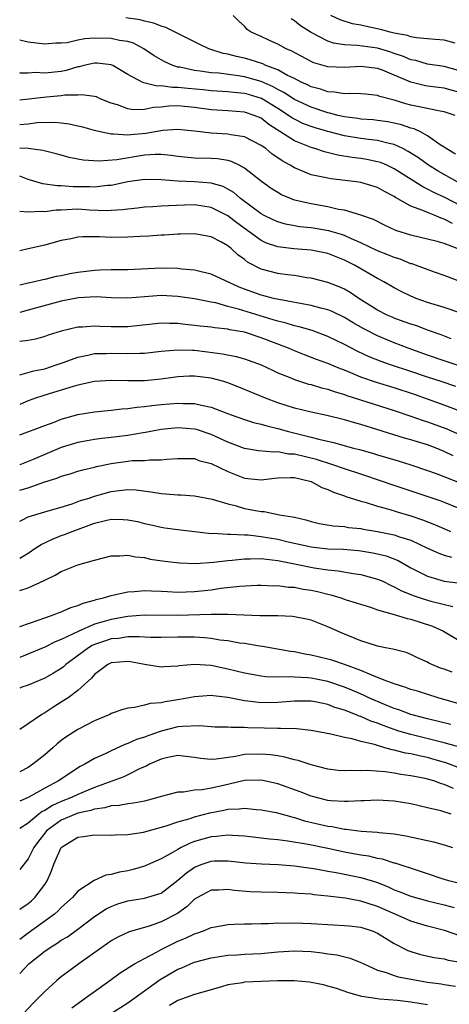
# Model space of a CAD drawing. Units: inches. Extents: x 2607000 to 2610000, y 1515000 to 1518000.
# Drawn here: x 2607000 to 2607052, y 1515730 to 1515848 of the extents above; entities that cross this region are included whole.
import ezdxf

# ---------------------------------------------------------------- set-up
doc = ezdxf.new("R2010")
doc.units = ezdxf.units.IN
doc.header["$MEASUREMENT"] = 0
doc.layers.add('LD26071515_2ft', color=9, linetype='Continuous')

msp = doc.modelspace()

# ---------------------------------------------------------------- linework, layer by layer
at = {"layer": 'LD26071515_2ft'}
for points, elevation in [([(2607052.32, 1515837), (2607051, 1515837.43), (2607050.5, 1515837.5), (2607047.99, 1515838.01), (2607047, 1515838.24), (2607046.4, 1515838.4), (2607045, 1515838.83), (2607043.27, 1515839.27), (2607043, 1515839.4), (2607041.54, 1515839.54), (2607041, 1515839.6), (2607039.64, 1515839.64), (2607039, 1515839.58), (2607037.8, 1515839.8), (2607037, 1515839.82), (2607036.14, 1515840.14), (2607035, 1515840.44), (2607034.64, 1515840.64), (2607033.83, 1515841), (2607033, 1515841.43), (2607032.19, 1515841.81), (2607031, 1515842.47), (2607029.58, 1515843), (2607029.19, 1515843.19), (2607027.68, 1515843.68), (2607027, 1515843.86), (2607026.06, 1515844.06), (2607025, 1515844.36), (2607024.45, 1515844.45), (2607022.72, 1515845), (2607021.55, 1515845.55), (2607017.57, 1515847.57), (2607017, 1515847.71), (2607016.1, 1515848.1), (2607015, 1515848.32), (2607014.48, 1515848.48), (2607012.74, 1515848.74)], 7836), ([(2607053, 1515839.72), (2607051, 1515840.26), (2607050.33, 1515840.33), (2607049, 1515840.52), (2607048.59, 1515840.59), (2607047, 1515840.99), (2607045, 1515841.84), (2607043.58, 1515842.42), (2607043, 1515842.64), (2607041, 1515842.88), (2607039, 1515842.74), (2607037, 1515842.82), (2607035.33, 1515843.33), (2607035, 1515843.47), (2607032.71, 1515844.71), (2607032, 1515845), (2607031, 1515845.54), (2607029.99, 1515845.99), (2607029, 1515846.46), (2607027.81, 1515847), (2607027.33, 1515847.33), (2607027, 1515847.71), (2607026.33, 1515848.33), (2607025.66, 1515849)], 7834), ([(2607052.31, 1515845.69), (2607051, 1515846.02), (2607049.9, 1515846.1), (2607049, 1515846.2), (2607047.68, 1515846.32), (2607047, 1515846.44), (2607046.59, 1515846.59), (2607045, 1515846.88), (2607044.52, 1515847), (2607043.33, 1515847.33), (2607041.66, 1515847.66), (2607041, 1515847.82), (2607040, 1515848), (2607038.48, 1515848.48), (2607037.38, 1515849)], 7830), ([(2607053, 1515842.32), (2607051, 1515842.86), (2607049, 1515843.17), (2607047.58, 1515843.58), (2607047, 1515843.69), (2607046.09, 1515844.09), (2607045, 1515844.43), (2607044.58, 1515844.58), (2607043, 1515845.06), (2607040.59, 1515845.41), (2607039, 1515845.48), (2607037.69, 1515845.69), (2607037, 1515845.92), (2607035, 1515846.94), (2607033.75, 1515847.75), (2607033, 1515848.37), (2607032.61, 1515848.61)], 7832), ([(2607052.35, 1515832.35), (2607051.24, 1515833), (2607051, 1515833.18), (2607050.53, 1515833.47), (2607049, 1515834.54), (2607048.13, 1515835), (2607047.38, 1515835.38), (2607047, 1515835.47), (2607045.87, 1515835.87), (2607045, 1515836.08), (2607044.23, 1515836.23), (2607043, 1515836.4), (2607042.46, 1515836.46), (2607041, 1515836.55), (2607040.62, 1515836.62), (2607039, 1515836.81), (2607038.21, 1515837), (2607037.27, 1515837.27), (2607037, 1515837.31), (2607035, 1515837.97), (2607033, 1515838.92), (2607031.75, 1515839.75), (2607031, 1515840.12), (2607030.44, 1515840.44), (2607029, 1515841.08), (2607027, 1515841.64), (2607026.23, 1515841.77), (2607023.94, 1515842.06), (2607023, 1515842.12), (2607021.67, 1515842.33), (2607021, 1515842.41), (2607019.22, 1515842.78), (2607019, 1515842.81), (2607018.39, 1515843), (2607017.43, 1515843.43), (2607017, 1515843.67), (2607016.17, 1515844.17), (2607014.93, 1515845), (2607013.66, 1515845.66), (2607013, 1515845.86), (2607011.99, 1515846.01), (2607011, 1515846.24), (2607009, 1515846.26), (2607007.81, 1515846.19), (2607007, 1515846.02), (2607005.72, 1515845.72), (2607005, 1515845.67), (2607004.33, 1515845.67), (2607003, 1515845.55), (2607001, 1515845.78), (2607000, 1515846.02)], 7838), ([(2607052.56, 1515829), (2607050.28, 1515830.28), (2607049.11, 1515831), (2607047.89, 1515831.89), (2607046.67, 1515832.67), (2607046.04, 1515833), (2607045, 1515833.49), (2607044.39, 1515833.61), (2607043, 1515833.99), (2607041.9, 1515834.1), (2607041, 1515834.23), (2607039, 1515834.54), (2607037, 1515835.06), (2607035.49, 1515835.49), (2607035, 1515835.66), (2607034.03, 1515836.03), (2607033, 1515836.54), (2607032.71, 1515836.71), (2607032.31, 1515837), (2607031, 1515837.83), (2607029.04, 1515839.04), (2607027.5, 1515839.5), (2607027, 1515839.64), (2607025.74, 1515839.74), (2607025, 1515839.82), (2607023, 1515839.93), (2607022.05, 1515840.05), (2607020.21, 1515840.21), (2607019, 1515840.36), (2607018.34, 1515840.34), (2607017, 1515840.54), (2607016.52, 1515840.52), (2607014.91, 1515840.91), (2607014.71, 1515841), (2607013, 1515841.91), (2607011.18, 1515843), (2607011, 1515843.08), (2607009.29, 1515843.29), (2607009, 1515843.29), (2607007.71, 1515843), (2607007.15, 1515842.85), (2607007, 1515842.83), (2607005.6, 1515842.4), (2607005, 1515842.29), (2607003, 1515842.08), (2607001.86, 1515842.14), (2607001, 1515842.09), (2607000.08, 1515842.08), (2607000, 1515842.1)], 7840), ([(2607053, 1515826.14), (2607051, 1515827.17), (2607049.74, 1515827.74), (2607049, 1515828.14), (2607048.41, 1515828.41), (2607045, 1515830.59), (2607044.12, 1515831), (2607043.33, 1515831.33), (2607043, 1515831.43), (2607041.7, 1515831.7), (2607041, 1515831.81), (2607039.94, 1515831.94), (2607038.22, 1515832.22), (2607036.62, 1515832.62), (2607035.46, 1515833), (2607035, 1515833.13), (2607033, 1515833.92), (2607029.92, 1515835.92), (2607029, 1515836.65), (2607028.17, 1515837), (2607027, 1515837.39), (2607025, 1515837.54), (2607023, 1515837.66), (2607021, 1515837.95), (2607019, 1515838.13), (2607017.91, 1515838.09), (2607017, 1515837.99), (2607016.06, 1515837.94), (2607015, 1515837.71), (2607013.68, 1515837.68), (2607013, 1515837.78), (2607011.74, 1515838.26), (2607011, 1515838.48), (2607009.67, 1515839), (2607009.21, 1515839.21), (2607009, 1515839.27), (2607007.48, 1515839.48), (2607007, 1515839.44), (2607005.41, 1515839.41), (2607005, 1515839.34), (2607003.2, 1515839.2), (2607000, 1515838.81)], 7842), ([(2607052, 1515824), (2607051, 1515824.54), (2607050.64, 1515824.64), (2607049.79, 1515825), (2607049, 1515825.31), (2607048.43, 1515825.57), (2607047, 1515826.1), (2607045.14, 1515827.14), (2607045, 1515827.25), (2607043.84, 1515827.84), (2607043, 1515828.32), (2607041, 1515828.92), (2607040.46, 1515829), (2607037.36, 1515829.36), (2607037, 1515829.44), (2607036.41, 1515829.59), (2607035, 1515829.87), (2607033.5, 1515830.5), (2607033, 1515830.68), (2607032.49, 1515831), (2607031.52, 1515831.52), (2607031, 1515831.9), (2607030.34, 1515832.34), (2607029.55, 1515833), (2607029, 1515833.39), (2607027, 1515834.41), (2607025.36, 1515834.64), (2607025, 1515834.73), (2607023, 1515834.85), (2607021, 1515835.08), (2607019, 1515835.28), (2607017.19, 1515835.19), (2607015.17, 1515834.83), (2607013.34, 1515834.66), (2607013, 1515834.6), (2607011.26, 1515834.74), (2607011, 1515834.72), (2607009.68, 1515835), (2607009.13, 1515835.13), (2607009, 1515835.18), (2607007.57, 1515835.57), (2607007, 1515835.71), (2607005.95, 1515835.95), (2607005, 1515836.07), (2607004.15, 1515836.15), (2607002.09, 1515836.09), (2607001, 1515835.96), (2607000, 1515835.88)], 7844), ([(2607052.55, 1515821), (2607051, 1515821.6), (2607050.14, 1515821.85), (2607047, 1515822.6), (2607045.18, 1515823.18), (2607043.82, 1515823.82), (2607042.5, 1515824.5), (2607041, 1515825.02), (2607039, 1515825.59), (2607038.31, 1515825.69), (2607037, 1515826), (2607035, 1515826.35), (2607033, 1515826.82), (2607032.52, 1515827), (2607031.46, 1515827.46), (2607031, 1515827.71), (2607030.22, 1515828.22), (2607029.04, 1515829.04), (2607027, 1515830.67), (2607026.38, 1515831), (2607025.46, 1515831.46), (2607025, 1515831.57), (2607023.78, 1515831.78), (2607023, 1515831.83), (2607021, 1515831.86), (2607019, 1515832.05), (2607018.18, 1515832.18), (2607017, 1515832.29), (2607016.29, 1515832.29), (2607015, 1515832.2), (2607011.66, 1515831.66), (2607009.51, 1515831.51), (2607007.62, 1515831.62), (2607007, 1515831.73), (2607005.94, 1515831.94), (2607005, 1515832.2), (2607004.39, 1515832.39), (2607002.79, 1515832.79), (2607001, 1515833.01), (2607000, 1515833.04)], 7846), ([(2607053, 1515816.98), (2607051, 1515817.77), (2607049.85, 1515818.15), (2607047.56, 1515819), (2607047.14, 1515819.14), (2607047, 1515819.17), (2607045.7, 1515819.7), (2607045, 1515819.91), (2607044.24, 1515820.24), (2607043, 1515820.73), (2607041, 1515821.67), (2607039.85, 1515822.15), (2607039, 1515822.55), (2607038.67, 1515822.67), (2607037.55, 1515823), (2607037.14, 1515823.14), (2607035, 1515823.47), (2607033.6, 1515823.6), (2607033, 1515823.71), (2607031.92, 1515823.92), (2607031, 1515824.19), (2607030.44, 1515824.44), (2607029.3, 1515825), (2607029, 1515825.17), (2607026.54, 1515827), (2607025.71, 1515827.71), (2607025, 1515828.13), (2607024.43, 1515828.43), (2607023, 1515828.85), (2607021.01, 1515829.01), (2607019, 1515829.07), (2607017, 1515829.25), (2607015, 1515829.28), (2607012.99, 1515828.99), (2607011, 1515828.57), (2607010.55, 1515828.55), (2607009, 1515828.38), (2607008.41, 1515828.41), (2607006.42, 1515828.42), (2607005, 1515828.53), (2607004.52, 1515828.52), (2607002.78, 1515828.78), (2607001, 1515829.29), (2607000, 1515829.68)], 7848), ([(2607053, 1515813.21), (2607051, 1515813.89), (2607049, 1515814.52), (2607047.61, 1515815), (2607047, 1515815.25), (2607045.82, 1515815.82), (2607045, 1515816.26), (2607043.76, 1515817), (2607043, 1515817.39), (2607040.21, 1515819), (2607039, 1515819.61), (2607038, 1515820), (2607037, 1515820.41), (2607035, 1515820.8), (2607032.95, 1515820.95), (2607031, 1515821.19), (2607029.65, 1515821.65), (2607029, 1515821.95), (2607026.08, 1515824.08), (2607025, 1515824.93), (2607023, 1515825.91), (2607021, 1515826.24), (2607019.79, 1515826.21), (2607017.86, 1515826.14), (2607017, 1515826.07), (2607015.98, 1515826.02), (2607015, 1515825.95), (2607014.15, 1515825.85), (2607013, 1515825.73), (2607012.36, 1515825.64), (2607011, 1515825.55), (2607010.47, 1515825.53), (2607008.38, 1515825.62), (2607007, 1515825.71), (2607006.3, 1515825.7), (2607005, 1515825.61), (2607004.4, 1515825.6), (2607003, 1515825.4), (2607002.56, 1515825.44), (2607001, 1515825.36), (2607000, 1515825.44)], 7850), ([(2607051.85, 1515810.15), (2607050.63, 1515810.63), (2607049, 1515811.19), (2607047.69, 1515811.69), (2607047, 1515811.89), (2607046.2, 1515812.2), (2607045, 1515812.61), (2607044.73, 1515812.73), (2607044.13, 1515813), (2607043, 1515813.58), (2607040.74, 1515815), (2607039.7, 1515815.7), (2607039, 1515816.09), (2607038.37, 1515816.37), (2607037, 1515816.92), (2607035, 1515817.43), (2607034.51, 1515817.49), (2607033, 1515817.74), (2607032.17, 1515817.83), (2607031, 1515818), (2607029, 1515818.52), (2607027.37, 1515819.37), (2607027, 1515819.67), (2607026.22, 1515820.22), (2607025.41, 1515821), (2607025, 1515821.33), (2607024.23, 1515821.77), (2607023, 1515822.41), (2607021, 1515822.77), (2607019.28, 1515822.72), (2607019, 1515822.73), (2607017.39, 1515822.61), (2607017, 1515822.6), (2607015.51, 1515822.49), (2607014.45, 1515822.45), (2607013, 1515822.34), (2607011, 1515822.32), (2607009.6, 1515822.4), (2607009, 1515822.39), (2607007.59, 1515822.41), (2607007, 1515822.35), (2607006.17, 1515822.17), (2607005, 1515821.95), (2607004.26, 1515821.74), (2607003, 1515821.41), (2607001, 1515820.96), (2607000, 1515820.71)], 7852), ([(2607054.37, 1515806.37), (2607051, 1515807.48), (2607049, 1515808.17), (2607046.68, 1515809), (2607045, 1515809.64), (2607043, 1515810.49), (2607041.34, 1515811.34), (2607040.06, 1515812.06), (2607039, 1515812.71), (2607037.45, 1515813.45), (2607037, 1515813.62), (2607036.19, 1515813.81), (2607035, 1515814.14), (2607031.15, 1515814.85), (2607030.5, 1515815), (2607029.32, 1515815.32), (2607029, 1515815.39), (2607027, 1515816.11), (2607026.36, 1515816.36), (2607023, 1515817.93), (2607021.81, 1515818.19), (2607021, 1515818.4), (2607019.47, 1515818.53), (2607019, 1515818.6), (2607017, 1515818.63), (2607013, 1515818.45), (2607011, 1515818.44), (2607009.62, 1515818.38), (2607009, 1515818.37), (2607007, 1515818.13), (2607006.04, 1515817.96), (2607005, 1515817.73), (2607004.38, 1515817.62), (2607003, 1515817.28), (2607002.76, 1515817.24), (2607001.76, 1515817), (2607001, 1515816.85), (2607000, 1515816.59)], 7854), ([(2607052.41, 1515804.41), (2607050.63, 1515805), (2607049, 1515805.53), (2607047, 1515806.2), (2607044.55, 1515807), (2607043.41, 1515807.41), (2607041.99, 1515807.99), (2607040.63, 1515808.63), (2607039, 1515809.47), (2607037, 1515810.42), (2607035.13, 1515811.13), (2607033.59, 1515811.59), (2607033, 1515811.72), (2607032.02, 1515812.02), (2607031, 1515812.25), (2607030.44, 1515812.44), (2607028.89, 1515812.89), (2607026.3, 1515813.7), (2607025, 1515814.04), (2607023.55, 1515814.45), (2607023, 1515814.55), (2607022.61, 1515814.61), (2607021, 1515814.95), (2607019, 1515815.24), (2607017, 1515815.34), (2607015, 1515815.2), (2607013, 1515815.02), (2607011, 1515815.07), (2607009.17, 1515815.17), (2607007.06, 1515815.06), (2607005, 1515814.66), (2607001, 1515813.6), (2607000, 1515813.3)], 7856), ([(2607053, 1515801.41), (2607051, 1515802.17), (2607049, 1515802.87), (2607047.44, 1515803.44), (2607045, 1515804.26), (2607042.88, 1515804.88), (2607041, 1515805.54), (2607040.05, 1515805.95), (2607039, 1515806.38), (2607038.54, 1515806.54), (2607037, 1515807.17), (2607035.65, 1515807.65), (2607034.21, 1515808.21), (2607033, 1515808.69), (2607032.29, 1515809), (2607029, 1515810.25), (2607027, 1515810.93), (2607025.23, 1515811.23), (2607025, 1515811.3), (2607023.45, 1515811.45), (2607023, 1515811.53), (2607021.66, 1515811.66), (2607021, 1515811.76), (2607019.86, 1515811.86), (2607019, 1515811.98), (2607017.98, 1515811.98), (2607017, 1515812.03), (2607013, 1515811.58), (2607011, 1515811.59), (2607009.63, 1515811.63), (2607009, 1515811.68), (2607007.56, 1515811.56), (2607007, 1515811.55), (2607005, 1515811.05), (2607003.43, 1515810.57), (2607003, 1515810.4), (2607001.9, 1515810.1), (2607001, 1515809.93), (2607000, 1515809.81)], 7858), ([(2607000, 1515805.82), (2607001.69, 1515806.31), (2607003, 1515806.55), (2607004.4, 1515807), (2607005.33, 1515807.33), (2607007, 1515807.95), (2607008.17, 1515808.17), (2607009, 1515808.36), (2607010.39, 1515808.39), (2607011, 1515808.42), (2607013, 1515808.37), (2607014.43, 1515808.43), (2607015, 1515808.43), (2607017, 1515808.66), (2607019, 1515808.83), (2607020.76, 1515808.76), (2607021, 1515808.76), (2607022.58, 1515808.58), (2607024.35, 1515808.35), (2607026.01, 1515808.01), (2607027, 1515807.74), (2607029, 1515807.01), (2607030.36, 1515806.36), (2607031, 1515806.07), (2607032.56, 1515805.44), (2607033, 1515805.24), (2607034.71, 1515804.71), (2607035, 1515804.64), (2607036.26, 1515804.26), (2607037, 1515804.09), (2607037.79, 1515803.79), (2607039, 1515803.44), (2607039.31, 1515803.31), (2607045, 1515801.53), (2607047, 1515800.84), (2607048.36, 1515800.36), (2607049, 1515800.16), (2607051.33, 1515799.33), (2607053, 1515798.57)], 7860), ([(2607052.08, 1515796.08), (2607051, 1515796.61), (2607050.03, 1515797), (2607049, 1515797.39), (2607047, 1515798), (2607046.21, 1515798.21), (2607041, 1515799.86), (2607040.09, 1515800.09), (2607039, 1515800.41), (2607036.91, 1515800.91), (2607035, 1515801.32), (2607033, 1515801.82), (2607031, 1515802.46), (2607029.53, 1515803), (2607026.34, 1515804.34), (2607025, 1515804.85), (2607024.51, 1515805), (2607023, 1515805.4), (2607021, 1515805.66), (2607020.35, 1515805.65), (2607019, 1515805.59), (2607017, 1515805.31), (2607015, 1515805.11), (2607013, 1515805.1), (2607011, 1515805.14), (2607009, 1515805), (2607007, 1515804.58), (2607006.43, 1515804.43), (2607003.54, 1515803.54), (2607001.9, 1515803), (2607001, 1515802.67), (2607000, 1515802.25)], 7862), ([(2607000, 1515798.61), (2607003, 1515799.73), (2607004.14, 1515800.14), (2607005, 1515800.48), (2607007, 1515801.03), (2607009, 1515801.38), (2607011, 1515801.57), (2607012.28, 1515801.72), (2607013, 1515801.75), (2607014.08, 1515801.92), (2607015, 1515801.99), (2607015.87, 1515802.13), (2607017, 1515802.24), (2607019, 1515802.42), (2607019.62, 1515802.38), (2607021, 1515802.37), (2607021.85, 1515802.15), (2607023, 1515801.94), (2607024.76, 1515801.24), (2607025.41, 1515801), (2607027, 1515800.43), (2607028.09, 1515800.09), (2607029, 1515799.9), (2607029.68, 1515799.68), (2607031, 1515799.38), (2607032.28, 1515799), (2607035, 1515798.32), (2607035.93, 1515798.07), (2607037.69, 1515797.69), (2607040.11, 1515797), (2607040.82, 1515796.82), (2607042.38, 1515796.38), (2607043, 1515796.18), (2607045.47, 1515795.47), (2607047, 1515795), (2607049, 1515794.33), (2607050.04, 1515793.96), (2607053, 1515792.8)], 7864), ([(2607053, 1515789.66), (2607050.62, 1515790.62), (2607047.63, 1515791.63), (2607044.62, 1515792.62), (2607043.57, 1515793), (2607041, 1515793.87), (2607039, 1515794.52), (2607037.63, 1515795), (2607035.64, 1515795.64), (2607033, 1515796.27), (2607032.29, 1515796.29), (2607031, 1515796.54), (2607030.51, 1515796.51), (2607028.69, 1515796.69), (2607027, 1515796.96), (2607025, 1515797.7), (2607023, 1515798.65), (2607021.24, 1515799.24), (2607021, 1515799.3), (2607019, 1515799.45), (2607017, 1515799.23), (2607015.76, 1515799), (2607015.13, 1515798.87), (2607014.83, 1515798.83), (2607013, 1515798.52), (2607011, 1515798.27), (2607009.85, 1515798.15), (2607009, 1515798.03), (2607008.12, 1515797.88), (2607007, 1515797.67), (2607005, 1515797.06), (2607001.63, 1515795.63), (2607000.01, 1515795), (2607000, 1515795)], 7866), ([(2607000, 1515791.96), (2607001, 1515792.25), (2607002.91, 1515792.91), (2607004.57, 1515793.43), (2607005, 1515793.63), (2607006.07, 1515793.93), (2607007, 1515794.24), (2607007.59, 1515794.41), (2607009, 1515794.73), (2607009.21, 1515794.79), (2607011, 1515795.16), (2607013, 1515795.45), (2607013.5, 1515795.5), (2607015, 1515795.53), (2607015.6, 1515795.6), (2607017, 1515795.58), (2607017.68, 1515795.68), (2607019, 1515795.77), (2607019.74, 1515795.74), (2607021, 1515795.75), (2607021.53, 1515795.53), (2607023, 1515795.16), (2607025, 1515794.18), (2607027, 1515793.38), (2607029, 1515793.18), (2607030.6, 1515793.4), (2607031, 1515793.43), (2607032.52, 1515793.48), (2607033, 1515793.46), (2607035, 1515793), (2607036.28, 1515792.28), (2607037, 1515792.02), (2607037.69, 1515791.69), (2607039, 1515791.27), (2607039.19, 1515791.19), (2607041, 1515790.62), (2607041.5, 1515790.5), (2607043, 1515790.01), (2607044.35, 1515789.65), (2607045.34, 1515789.34), (2607047, 1515788.88), (2607048.4, 1515788.4), (2607049.82, 1515787.82), (2607051.22, 1515787.22), (2607051.77, 1515787)], 7868), ([(2607000, 1515788.22), (2607000.41, 1515788.41), (2607001, 1515788.73), (2607001.83, 1515789), (2607003, 1515789.33), (2607004.28, 1515789.72), (2607005, 1515789.9), (2607006.32, 1515790.32), (2607007.31, 1515790.69), (2607008.34, 1515791), (2607009, 1515791.23), (2607011, 1515791.78), (2607011.93, 1515791.93), (2607013, 1515792.04), (2607013.99, 1515791.99), (2607015.76, 1515791.76), (2607017, 1515791.53), (2607017.51, 1515791.51), (2607019, 1515791.37), (2607019.37, 1515791.37), (2607021, 1515791.27), (2607023.13, 1515790.87), (2607025, 1515790.31), (2607025.9, 1515790.1), (2607027, 1515789.76), (2607028.55, 1515789.45), (2607029, 1515789.37), (2607029.37, 1515789.37), (2607031.21, 1515789), (2607032.76, 1515788.76), (2607033, 1515788.69), (2607034.37, 1515788.37), (2607035, 1515788.18), (2607035.96, 1515787.96), (2607037.66, 1515787.66), (2607039, 1515787.57), (2607039.48, 1515787.48), (2607041, 1515787.33), (2607041.27, 1515787.27), (2607043, 1515787), (2607045, 1515786.6), (2607045.64, 1515786.36), (2607047, 1515785.93), (2607049, 1515784.98), (2607050.37, 1515784.37), (2607051, 1515784.15), (2607051.88, 1515783.88)], 7870), ([(2607000, 1515783.77), (2607001, 1515784.38), (2607001.94, 1515785), (2607002.56, 1515785.43), (2607003.93, 1515786.07), (2607005, 1515786.49), (2607005.39, 1515786.61), (2607006.29, 1515787), (2607009, 1515787.99), (2607010.3, 1515788.3), (2607011, 1515788.45), (2607012.43, 1515788.43), (2607013, 1515788.4), (2607014.17, 1515788.17), (2607015, 1515787.96), (2607015.79, 1515787.79), (2607017, 1515787.49), (2607017.44, 1515787.44), (2607019, 1515787.21), (2607021, 1515786.97), (2607023, 1515786.76), (2607023.23, 1515786.77), (2607025, 1515786.65), (2607025.33, 1515786.67), (2607027, 1515786.57), (2607027.43, 1515786.57), (2607029, 1515786.4), (2607031, 1515786.07), (2607032.24, 1515785.76), (2607035, 1515785.12), (2607037, 1515784.9), (2607038.84, 1515784.84), (2607040.7, 1515784.7), (2607041, 1515784.66), (2607042.43, 1515784.43), (2607043, 1515784.31), (2607044.04, 1515784.04), (2607045.48, 1515783.48), (2607047, 1515782.63), (2607049, 1515781.6), (2607051, 1515781), (2607054.58, 1515780.58)], 7872), ([(2607000, 1515779.89), (2607001, 1515780.21), (2607002.92, 1515781.08), (2607003, 1515781.13), (2607004.28, 1515781.72), (2607005, 1515782.16), (2607007, 1515782.96), (2607009, 1515783.55), (2607011, 1515784.06), (2607012.04, 1515784.04), (2607013, 1515784.14), (2607013.92, 1515783.92), (2607015, 1515783.84), (2607015.67, 1515783.67), (2607017.42, 1515783.42), (2607019.21, 1515783.21), (2607021.15, 1515783.15), (2607023.29, 1515783.29), (2607025, 1515783.5), (2607025.53, 1515783.53), (2607027, 1515783.71), (2607027.69, 1515783.69), (2607029, 1515783.74), (2607029.64, 1515783.64), (2607031, 1515783.51), (2607031.41, 1515783.41), (2607033, 1515783.11), (2607035.39, 1515782.61), (2607037, 1515782.38), (2607038.26, 1515782.26), (2607040.08, 1515781.92), (2607041, 1515781.8), (2607043, 1515781.27), (2607043.61, 1515781), (2607044.54, 1515780.54), (2607045, 1515780.35), (2607045.86, 1515779.86), (2607047, 1515779.41), (2607047.28, 1515779.28), (2607048.11, 1515779), (2607049, 1515778.72), (2607049.39, 1515778.61), (2607052.04, 1515777.96)], 7874), ([(2607000, 1515775.57), (2607002.35, 1515776.35), (2607003, 1515776.59), (2607004.16, 1515777), (2607004.75, 1515777.25), (2607005, 1515777.33), (2607006.16, 1515777.84), (2607007, 1515778.09), (2607007.63, 1515778.37), (2607009, 1515778.72), (2607009.2, 1515778.8), (2607010.07, 1515779), (2607011, 1515779.3), (2607011.36, 1515779.36), (2607013, 1515779.75), (2607013.78, 1515779.78), (2607015, 1515779.9), (2607015.85, 1515779.85), (2607017, 1515779.81), (2607017.76, 1515779.76), (2607019, 1515779.7), (2607021, 1515779.76), (2607023, 1515779.98), (2607024.16, 1515780.16), (2607026.42, 1515780.42), (2607028.52, 1515780.52), (2607029, 1515780.53), (2607030.47, 1515780.47), (2607031, 1515780.48), (2607032.31, 1515780.31), (2607033, 1515780.29), (2607034.07, 1515780.07), (2607035, 1515779.94), (2607035.77, 1515779.77), (2607037, 1515779.44), (2607037.37, 1515779.37), (2607038.57, 1515779), (2607039.22, 1515778.78), (2607042.13, 1515777.87), (2607043, 1515777.58), (2607045, 1515777), (2607046.53, 1515776.53), (2607047, 1515776.44), (2607049.6, 1515775.6), (2607050.93, 1515775), (2607053, 1515773.77)], 7876), ([(2607051.94, 1515770.06), (2607051, 1515770.42), (2607050.56, 1515770.56), (2607049.53, 1515771), (2607049.17, 1515771.17), (2607049, 1515771.28), (2607047.8, 1515771.8), (2607047, 1515772.21), (2607046.42, 1515772.42), (2607045, 1515772.78), (2607044.84, 1515772.84), (2607043.96, 1515773), (2607043, 1515773.19), (2607042.73, 1515773.27), (2607041, 1515773.83), (2607038.75, 1515774.75), (2607037, 1515775.54), (2607035, 1515776.32), (2607034.46, 1515776.46), (2607033, 1515776.74), (2607032.77, 1515776.77), (2607031, 1515776.83), (2607030.84, 1515776.84), (2607029, 1515776.85), (2607028.86, 1515776.86), (2607024.99, 1515776.99), (2607022.99, 1515776.99), (2607018.9, 1515776.9), (2607015, 1515776.92), (2607013, 1515776.77), (2607011, 1515776.42), (2607010.15, 1515776.15), (2607009, 1515775.83), (2607007.02, 1515774.98), (2607005, 1515774), (2607004.28, 1515773.72), (2607003, 1515773.08), (2607000, 1515771.83)], 7878), ([(2607055, 1515765.64), (2607050.29, 1515767), (2607047.79, 1515767.79), (2607047, 1515768.01), (2607046.28, 1515768.28), (2607045, 1515768.66), (2607044.77, 1515768.77), (2607044.1, 1515769), (2607043, 1515769.44), (2607042.3, 1515769.7), (2607041, 1515770.26), (2607039, 1515770.98), (2607037.5, 1515771.5), (2607037, 1515771.65), (2607035, 1515772.13), (2607034.24, 1515772.24), (2607033, 1515772.5), (2607032.55, 1515772.55), (2607029.16, 1515773.16), (2607028.8, 1515773.2), (2607027, 1515773.51), (2607026.42, 1515773.58), (2607025, 1515773.84), (2607024.06, 1515773.94), (2607023, 1515774.12), (2607022.2, 1515774.2), (2607021, 1515774.27), (2607019, 1515774.27), (2607017, 1515774.23), (2607015.76, 1515774.24), (2607015, 1515774.28), (2607014.34, 1515774.34), (2607013, 1515774.31), (2607011.87, 1515774.13), (2607011, 1515774.07), (2607010.19, 1515773.81), (2607009, 1515773.39), (2607008.72, 1515773.28), (2607008.26, 1515773), (2607005.56, 1515771), (2607005.28, 1515770.72), (2607005, 1515770.51), (2607004.06, 1515769.94), (2607003, 1515769.35), (2607001, 1515768.51), (2607000.26, 1515768.26), (2607000, 1515768.16)], 7880), ([(2607051.78, 1515763.78), (2607049, 1515764.46), (2607047, 1515764.98), (2607045.54, 1515765.54), (2607045, 1515765.7), (2607043.82, 1515766.18), (2607041.93, 1515767), (2607041.31, 1515767.31), (2607039.91, 1515767.91), (2607039, 1515768.28), (2607037, 1515768.95), (2607035, 1515769.35), (2607034.6, 1515769.4), (2607033, 1515769.47), (2607032.48, 1515769.52), (2607031, 1515769.48), (2607029.53, 1515769.53), (2607029, 1515769.6), (2607027, 1515769.94), (2607025, 1515770.44), (2607023, 1515770.88), (2607021, 1515771), (2607019.17, 1515770.83), (2607019, 1515770.79), (2607017.3, 1515770.7), (2607017, 1515770.66), (2607015, 1515770.99), (2607013.31, 1515771.31), (2607013, 1515771.35), (2607011, 1515771.2), (2607010.58, 1515771), (2607009, 1515769.81), (2607008.63, 1515769.37), (2607008.21, 1515769), (2607007, 1515767.89), (2607005.81, 1515767), (2607005, 1515766.45), (2607004.1, 1515765.9), (2607003, 1515765.19), (2607002.65, 1515765), (2607001, 1515763.85), (2607000, 1515763.18)], 7882), ([(2607053.17, 1515761), (2607051, 1515761.6), (2607047, 1515762.57), (2607045.55, 1515763), (2607045, 1515763.17), (2607043.66, 1515763.66), (2607043, 1515763.94), (2607042.2, 1515764.2), (2607041, 1515764.75), (2607040.8, 1515764.8), (2607040.33, 1515765), (2607039, 1515765.51), (2607037.84, 1515765.84), (2607037, 1515766.18), (2607035.49, 1515766.51), (2607035, 1515766.59), (2607033, 1515766.6), (2607031.55, 1515766.45), (2607031, 1515766.42), (2607029, 1515766.4), (2607027.4, 1515766.6), (2607027, 1515766.63), (2607025, 1515767.03), (2607023.23, 1515767.23), (2607023, 1515767.28), (2607021, 1515767.13), (2607019.23, 1515766.77), (2607017.49, 1515766.51), (2607017, 1515766.39), (2607015.69, 1515766.31), (2607015, 1515766.09), (2607013.81, 1515765.81), (2607013, 1515765.76), (2607012.4, 1515765.6), (2607011, 1515765.09), (2607010.82, 1515765), (2607009, 1515764.22), (2607007, 1515763.2), (2607005.65, 1515762.35), (2607005, 1515761.86), (2607004.52, 1515761.48), (2607003.99, 1515761), (2607003, 1515760.15), (2607001.57, 1515759), (2607001, 1515758.63), (2607000, 1515758.08)], 7884), ([(2607053, 1515758.5), (2607051.18, 1515759.18), (2607049.63, 1515759.63), (2607049, 1515759.8), (2607048, 1515760), (2607047, 1515760.24), (2607046.35, 1515760.35), (2607045, 1515760.7), (2607044.74, 1515760.74), (2607043.88, 1515761), (2607043, 1515761.25), (2607042.62, 1515761.38), (2607041, 1515761.76), (2607039.93, 1515762.07), (2607039, 1515762.21), (2607037.39, 1515762.61), (2607035, 1515763.08), (2607033.25, 1515763.25), (2607031.32, 1515763.32), (2607031, 1515763.3), (2607029.36, 1515763.36), (2607027.4, 1515763.4), (2607027, 1515763.44), (2607025.42, 1515763.42), (2607025, 1515763.46), (2607023.46, 1515763.46), (2607023, 1515763.49), (2607021.61, 1515763.61), (2607019.56, 1515763.56), (2607019, 1515763.5), (2607017, 1515763), (2607015.52, 1515762.48), (2607015, 1515762.27), (2607014.03, 1515761.97), (2607013, 1515761.49), (2607012.63, 1515761.37), (2607011, 1515760.62), (2607010.26, 1515760.26), (2607009, 1515759.69), (2607007.83, 1515759), (2607007.27, 1515758.73), (2607004.67, 1515757), (2607003, 1515756.14), (2607001, 1515755.01), (2607000, 1515754.56)], 7886), ([(2607052.1, 1515756.1), (2607051, 1515756.58), (2607050.67, 1515756.67), (2607049.75, 1515757), (2607049, 1515757.23), (2607048.71, 1515757.29), (2607047, 1515757.63), (2607045.79, 1515757.79), (2607045, 1515757.94), (2607043.9, 1515758.1), (2607041.76, 1515758.24), (2607041, 1515758.22), (2607039.75, 1515758.25), (2607039, 1515758.21), (2607038.25, 1515758.25), (2607037, 1515758.4), (2607035, 1515758.92), (2607033.45, 1515759.45), (2607033, 1515759.54), (2607031.87, 1515759.87), (2607031, 1515760), (2607030.14, 1515760.14), (2607029, 1515760.23), (2607027, 1515760.17), (2607025.94, 1515759.94), (2607023.61, 1515759.61), (2607023, 1515759.58), (2607021.71, 1515759.71), (2607021, 1515759.83), (2607019.95, 1515759.95), (2607019, 1515760.04), (2607017.81, 1515759.81), (2607017, 1515759.61), (2607015.59, 1515759), (2607015.21, 1515758.79), (2607014.48, 1515758.48), (2607013, 1515757.74), (2607012.5, 1515757.5), (2607011.18, 1515757), (2607009, 1515756.22), (2607007, 1515755.38), (2607006.22, 1515755), (2607005, 1515754.52), (2607003.94, 1515754.06), (2607003, 1515753.45), (2607002.69, 1515753.31), (2607002.3, 1515753), (2607001, 1515751.94), (2607000, 1515751.3)], 7888), ([(2607051.85, 1515753), (2607050.6, 1515753.4), (2607049, 1515753.78), (2607047, 1515754.23), (2607045, 1515754.57), (2607043, 1515754.7), (2607041.37, 1515754.63), (2607041, 1515754.63), (2607039.47, 1515754.53), (2607039, 1515754.53), (2607037.38, 1515754.62), (2607037, 1515754.66), (2607035, 1515755.16), (2607033.69, 1515755.69), (2607031, 1515756.65), (2607029, 1515757.1), (2607027, 1515757.05), (2607024.47, 1515756.47), (2607023, 1515756.15), (2607021.94, 1515755.94), (2607021, 1515755.89), (2607019.66, 1515755.66), (2607019, 1515755.66), (2607017, 1515755.14), (2607016.58, 1515755), (2607015, 1515754.59), (2607013.68, 1515754.32), (2607013, 1515754.26), (2607011.95, 1515754.05), (2607011, 1515754), (2607010.24, 1515753.76), (2607009, 1515753.61), (2607008.56, 1515753.44), (2607007, 1515753.12), (2607006.69, 1515753), (2607005, 1515752.28), (2607003.23, 1515751), (2607003, 1515750.73), (2607002.24, 1515749.76), (2607001.68, 1515749), (2607001, 1515747.64), (2607000, 1515746.37)], 7890), ([(2607000, 1515741.59), (2607001, 1515742.29), (2607001.4, 1515742.6), (2607001.82, 1515743), (2607003, 1515744.57), (2607003.29, 1515745), (2607003.81, 1515746.19), (2607004.11, 1515747), (2607004.97, 1515749), (2607005.09, 1515749.09), (2607007, 1515750.24), (2607007.68, 1515750.32), (2607009, 1515750.53), (2607011, 1515750.5), (2607011.46, 1515750.54), (2607013, 1515750.56), (2607014.86, 1515750.86), (2607017.6, 1515751.6), (2607019, 1515752.07), (2607020.49, 1515752.49), (2607021, 1515752.67), (2607022.83, 1515753.17), (2607024.52, 1515753.48), (2607025, 1515753.6), (2607026.37, 1515753.63), (2607027, 1515753.73), (2607028.43, 1515753.57), (2607029, 1515753.54), (2607030.8, 1515753.2), (2607032.68, 1515752.68), (2607033, 1515752.62), (2607034.23, 1515752.22), (2607037, 1515751.57), (2607037.52, 1515751.52), (2607039, 1515751.21), (2607039.21, 1515751.21), (2607041.03, 1515750.97), (2607043, 1515750.84), (2607043.19, 1515750.81), (2607045, 1515750.63), (2607046.4, 1515750.4), (2607049.7, 1515749.7), (2607051, 1515749.33), (2607052, 1515749)], 7892), ([(2607053, 1515744.65), (2607051.54, 1515745), (2607050.76, 1515745.24), (2607049, 1515745.84), (2607047.78, 1515746.22), (2607045.11, 1515747.11), (2607045, 1515747.13), (2607043.59, 1515747.59), (2607043, 1515747.68), (2607041.93, 1515747.94), (2607041, 1515748.06), (2607039, 1515748.44), (2607037, 1515748.87), (2607034.65, 1515749.35), (2607032.22, 1515749.78), (2607031, 1515749.94), (2607030.02, 1515750.02), (2607027.7, 1515750.3), (2607027, 1515750.37), (2607025.55, 1515750.45), (2607025, 1515750.5), (2607023.66, 1515750.34), (2607023, 1515750.3), (2607021, 1515749.71), (2607020.47, 1515749.53), (2607019.4, 1515749), (2607019, 1515748.78), (2607018.43, 1515748.43), (2607017, 1515747.63), (2607015, 1515746.74), (2607013.65, 1515746.35), (2607013, 1515746.2), (2607011.97, 1515746.03), (2607011, 1515745.74), (2607010.34, 1515745.66), (2607008.96, 1515745.04), (2607007, 1515743.76), (2607006.34, 1515743), (2607005, 1515741.79), (2607004.62, 1515741.38), (2607004.17, 1515741), (2607001, 1515738.72), (2607000, 1515737.94)], 7894), ([(2607000, 1515733.86), (2607001.11, 1515735), (2607003, 1515736.56), (2607003.64, 1515737), (2607004.49, 1515737.51), (2607005, 1515737.85), (2607005.73, 1515738.27), (2607007, 1515739.19), (2607009, 1515740.71), (2607010.38, 1515741.62), (2607011, 1515741.93), (2607011.78, 1515742.22), (2607013, 1515742.6), (2607015, 1515742.91), (2607017, 1515743.53), (2607019, 1515745.07), (2607020.03, 1515745.97), (2607021, 1515746.63), (2607021.93, 1515747), (2607023, 1515747.37), (2607023.39, 1515747.39), (2607025, 1515747.41), (2607027.16, 1515747.16), (2607029.03, 1515747.03), (2607031.05, 1515746.95), (2607033, 1515746.79), (2607035.57, 1515746.43), (2607037, 1515746.16), (2607038.02, 1515745.98), (2607041, 1515745.39), (2607042.33, 1515745), (2607043, 1515744.79), (2607044.27, 1515744.27), (2607045, 1515743.93), (2607045.68, 1515743.68), (2607047, 1515743.14), (2607049, 1515742.59), (2607051, 1515742.1), (2607052.21, 1515741.79)], 7896), ([(2607053, 1515738.36), (2607051.02, 1515739.02), (2607049, 1515739.53), (2607047, 1515740.13), (2607045.09, 1515741), (2607043, 1515741.91), (2607041.64, 1515742.36), (2607041, 1515742.55), (2607039.1, 1515742.9), (2607037, 1515743.17), (2607035.33, 1515743.33), (2607035, 1515743.38), (2607033.47, 1515743.47), (2607033, 1515743.52), (2607031, 1515743.6), (2607029, 1515743.64), (2607027.69, 1515743.69), (2607025.82, 1515743.82), (2607025, 1515743.94), (2607023.87, 1515743.87), (2607023, 1515743.88), (2607021.35, 1515743), (2607021, 1515742.8), (2607020.11, 1515741.89), (2607018.95, 1515741.05), (2607017, 1515740.05), (2607015.56, 1515739.56), (2607013.14, 1515738.86), (2607011.78, 1515738.22), (2607011, 1515737.79), (2607010.54, 1515737.46), (2607009.86, 1515737), (2607007.1, 1515735), (2607005, 1515733.44), (2607004.46, 1515733), (2607003, 1515731.68), (2607002.35, 1515731), (2607001.66, 1515730.34), (2607000.42, 1515729)], 7898), ([(2607006.25, 1515729.75), (2607007.41, 1515730.59), (2607008.03, 1515731), (2607009, 1515731.71), (2607010.84, 1515733), (2607012.08, 1515733.92), (2607013.81, 1515735), (2607015, 1515735.67), (2607016.44, 1515736.44), (2607017, 1515736.76), (2607018.5, 1515737.5), (2607019, 1515737.73), (2607019.91, 1515738.09), (2607021, 1515738.63), (2607021.28, 1515738.72), (2607022.07, 1515739), (2607023, 1515739.4), (2607023.47, 1515739.47), (2607025, 1515739.76), (2607025.77, 1515739.77), (2607027, 1515739.84), (2607027.84, 1515739.84), (2607029, 1515739.88), (2607029.87, 1515739.87), (2607031, 1515739.93), (2607031.91, 1515739.91), (2607033, 1515739.94), (2607035, 1515739.86), (2607037.69, 1515739.69), (2607039, 1515739.64), (2607039.57, 1515739.57), (2607041, 1515739.43), (2607042.33, 1515739), (2607043, 1515738.72), (2607045, 1515737.45), (2607046.62, 1515736.62), (2607047, 1515736.49), (2607048.15, 1515736.15), (2607049.78, 1515735.78), (2607051, 1515735.6), (2607051.47, 1515735.47), (2607053, 1515735.22)], 7900), ([(2607010.92, 1515729), (2607013, 1515730.34), (2607016.87, 1515733.13), (2607019, 1515734.37), (2607019.46, 1515734.54), (2607020.5, 1515735), (2607021, 1515735.2), (2607023, 1515735.75), (2607025, 1515736.07), (2607026.12, 1515736.12), (2607027, 1515736.17), (2607029, 1515736.25), (2607031, 1515736.45), (2607033, 1515736.6), (2607035, 1515736.49), (2607036.33, 1515736.33), (2607037, 1515736.21), (2607038.1, 1515736.1), (2607039.71, 1515735.71), (2607041, 1515735.19), (2607041.36, 1515735), (2607043, 1515734.27), (2607044.01, 1515733.99), (2607045, 1515733.61), (2607045.46, 1515733.47), (2607047.92, 1515733), (2607049, 1515732.83), (2607050.62, 1515732.62), (2607051, 1515732.53), (2607052.35, 1515732.35)], 7902), ([(2607049, 1515730.09), (2607047, 1515730.43), (2607045.39, 1515730.61), (2607043.21, 1515730.79), (2607043, 1515730.8), (2607041.1, 1515731.1), (2607039.55, 1515731.55), (2607038.05, 1515732.05), (2607037, 1515732.35), (2607036.49, 1515732.49), (2607035, 1515732.79), (2607034.82, 1515732.82), (2607032.98, 1515732.98), (2607031, 1515732.97), (2607029, 1515732.91), (2607027, 1515732.81), (2607026.75, 1515732.75), (2607025, 1515732.48), (2607024.24, 1515732.24), (2607023, 1515731.9), (2607021, 1515731.33), (2607019, 1515730.63), (2607017.99, 1515730.01)], 7904)]:
    msp.add_lwpolyline(points, dxfattribs=dict(at, elevation=elevation))

doc.saveas('drawing.dxf')
